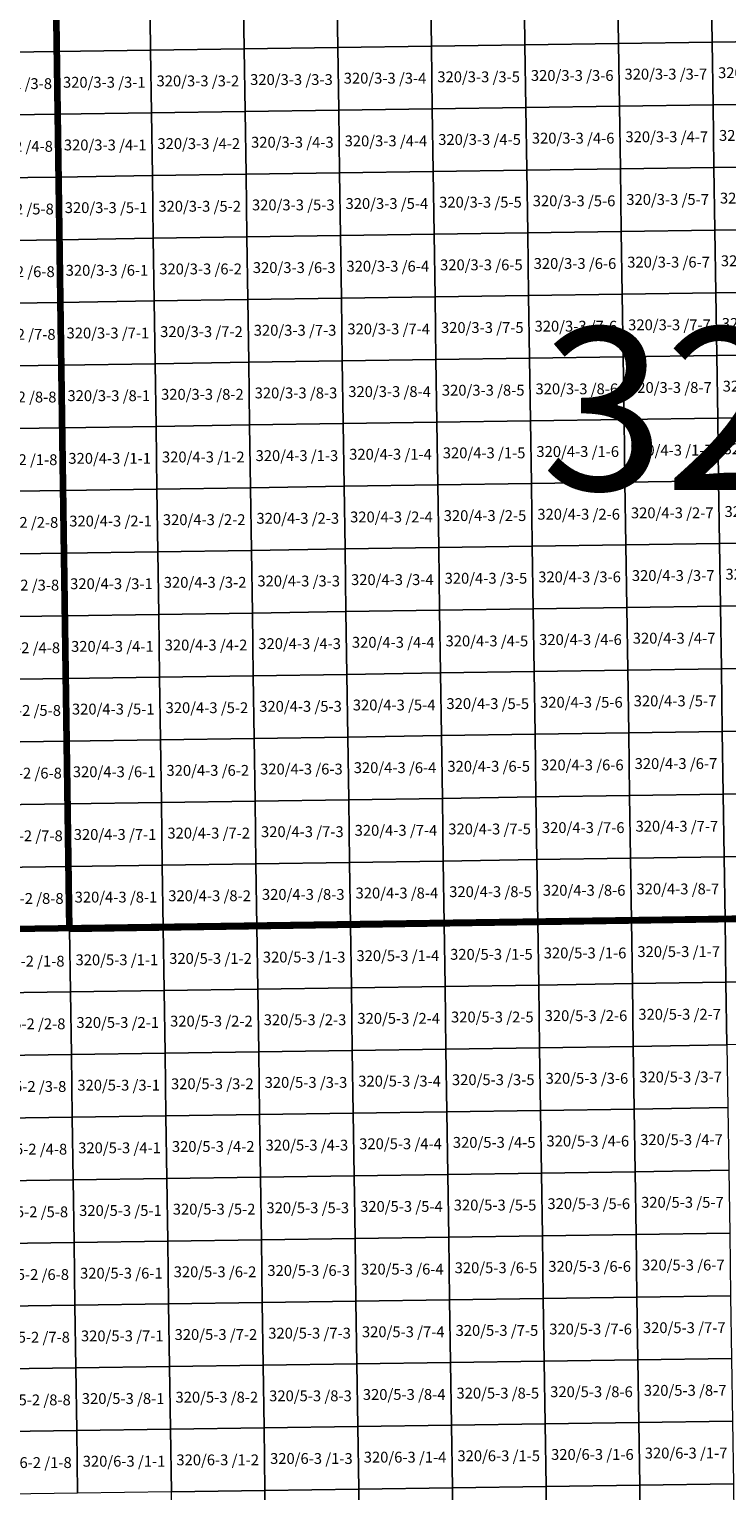
# Model space of a CAD drawing. Extents: x 539054 to 703169, y 4631916 to 4799430.
# Drawn here: x 601742 to 604960, y 4638673 to 4645415 of the extents above; entities that cross this region are included whole.
import ezdxf
from ezdxf.enums import TextEntityAlignment as Align

# ---------------------------------------------------------------- set-up
doc = ezdxf.new("R2010")
doc.units = 0
for name, color, linetype, lineweight in [('malla_10000', 27, 'Continuous', 106), ('malla_25000', 37, 'Continuous', 140), ('malla_500', 7, 'Continuous', 0), ('texto_malla_10000', 27, 'Continuous', 0), ('texto_malla_500', 7, 'Continuous', 0)]:
    doc.layers.add(name, color=color, linetype=linetype, lineweight=lineweight)
doc.styles.add('Arial', font='txt', dxfattribs={"height": 0.2})

msp = doc.modelspace()

# ---------------------------------------------------------------- linework, layer by layer
at = {"layer": 'malla_10000', "color": 27, "linetype": 'Continuous', "lineweight": 106}
msp.add_lwpolyline([(601928.4, 4641264.1), (601862.2, 4645890.2), (608768.4, 4645992.6), (608839.2, 4641366.5), (601928.4, 4641264.1)], close=True, dxfattribs=at)
at = {"layer": 'malla_25000', "color": 37, "linetype": 'Continuous', "lineweight": 140}
msp.add_lwpolyline([(595017.6, 4641168.4), (594894.3, 4650420.6), (608697.8, 4650618.8), (608839.2, 4641366.5), (595017.6, 4641168.4)], close=True, dxfattribs=at)
at = {"layer": 'malla_500', "linetype": 'Continuous', "lineweight": 0}
for points in [[(602729.7, 4645613.6), (603161.4, 4645619.9), (603165.5, 4645330.8), (602733.9, 4645324.5), (602729.7, 4645613.6)], [(603161.4, 4645619.9), (603593, 4645626.2), (603597.2, 4645337.1), (603165.5, 4645330.8), (603161.4, 4645619.9)], [(603593, 4645626.2), (604024.7, 4645632.5), (604028.9, 4645343.4), (603597.2, 4645337.1), (603593, 4645626.2)], [(604024.7, 4645632.5), (604456.3, 4645638.8), (604460.6, 4645349.7), (604028.9, 4645343.4), (604024.7, 4645632.5)], [(604456.3, 4645638.8), (604888, 4645645.1), (604892.2, 4645356), (604460.6, 4645349.7), (604456.3, 4645638.8)], [(604888, 4645645.1), (605319.6, 4645651.4), (605323.9, 4645362.3), (604892.2, 4645356), (604888, 4645645.1)], [(601434.7, 4645594.9), (601866.4, 4645601), (601870.5, 4645311.9), (601438.8, 4645305.8), (601434.7, 4645594.9)], [(601866.4, 4645601), (602298, 4645607.3), (602302.2, 4645318.2), (601870.5, 4645311.9), (601866.4, 4645601)], [(602298, 4645607.3), (602729.7, 4645613.6), (602733.9, 4645324.5), (602302.2, 4645318.2), (602298, 4645607.3)], [(604028.9, 4645343.4), (604460.6, 4645349.7), (604464.8, 4645060.5), (604033.1, 4645054.2), (604028.9, 4645343.4)], [(604460.6, 4645349.7), (604892.2, 4645356), (604896.5, 4645066.8), (604464.8, 4645060.5), (604460.6, 4645349.7)], [(604892.2, 4645356), (605323.9, 4645362.3), (605328.2, 4645073.1), (604896.5, 4645066.8), (604892.2, 4645356)], [(601438.8, 4645305.8), (601870.5, 4645311.9), (601874.6, 4645022.8), (601442.9, 4645016.7), (601438.8, 4645305.8)], [(601870.5, 4645311.9), (602302.2, 4645318.2), (602306.3, 4645029.1), (601874.6, 4645022.8), (601870.5, 4645311.9)], [(602302.2, 4645318.2), (602733.9, 4645324.5), (602738, 4645035.3), (602306.3, 4645029.1), (602302.2, 4645318.2)], [(602733.9, 4645324.5), (603165.5, 4645330.8), (603169.7, 4645041.6), (602738, 4645035.3), (602733.9, 4645324.5)], [(603165.5, 4645330.8), (603597.2, 4645337.1), (603601.4, 4645047.9), (603169.7, 4645041.6), (603165.5, 4645330.8)], [(603597.2, 4645337.1), (604028.9, 4645343.4), (604033.1, 4645054.2), (603601.4, 4645047.9), (603597.2, 4645337.1)], [(601442.9, 4645016.7), (601874.6, 4645022.8), (601878.8, 4644733.6), (601447, 4644727.5), (601442.9, 4645016.7)], [(601874.6, 4645022.8), (602306.3, 4645029.1), (602310.5, 4644739.9), (601878.8, 4644733.6), (601874.6, 4645022.8)], [(602306.3, 4645029.1), (602738, 4645035.3), (602742.2, 4644746.2), (602310.5, 4644739.9), (602306.3, 4645029.1)], [(602738, 4645035.3), (603169.7, 4645041.6), (603173.9, 4644752.5), (602742.2, 4644746.2), (602738, 4645035.3)], [(603169.7, 4645041.6), (603601.4, 4645047.9), (603605.6, 4644758.8), (603173.9, 4644752.5), (603169.7, 4645041.6)], [(603601.4, 4645047.9), (604033.1, 4645054.2), (604037.3, 4644765.1), (603605.6, 4644758.8), (603601.4, 4645047.9)], [(604033.1, 4645054.2), (604464.8, 4645060.5), (604469, 4644771.4), (604037.3, 4644765.1), (604033.1, 4645054.2)], [(604464.8, 4645060.5), (604896.5, 4645066.8), (604900.7, 4644777.7), (604469, 4644771.4), (604464.8, 4645060.5)], [(604896.5, 4645066.8), (605328.2, 4645073.1), (605332.4, 4644784), (604900.7, 4644777.7), (604896.5, 4645066.8)], [(601878.8, 4644733.6), (602310.5, 4644739.9), (602314.6, 4644450.8), (601882.9, 4644444.5), (601878.8, 4644733.6)], [(602310.5, 4644739.9), (602742.2, 4644746.2), (602746.3, 4644457.1), (602314.6, 4644450.8), (602310.5, 4644739.9)], [(602742.2, 4644746.2), (603173.9, 4644752.5), (603178.1, 4644463.4), (602746.3, 4644457.1), (602742.2, 4644746.2)], [(603173.9, 4644752.5), (603605.6, 4644758.8), (603609.8, 4644469.7), (603178.1, 4644463.4), (603173.9, 4644752.5)], [(603605.6, 4644758.8), (604037.3, 4644765.1), (604041.5, 4644476), (603609.8, 4644469.7), (603605.6, 4644758.8)], [(604037.3, 4644765.1), (604469, 4644771.4), (604473.3, 4644482.3), (604041.5, 4644476), (604037.3, 4644765.1)], [(604469, 4644771.4), (604900.7, 4644777.7), (604905, 4644488.6), (604473.3, 4644482.3), (604469, 4644771.4)], [(604900.7, 4644777.7), (605332.4, 4644784), (605336.7, 4644494.9), (604905, 4644488.6), (604900.7, 4644777.7)], [(601447, 4644727.5), (601878.8, 4644733.6), (601882.9, 4644444.5), (601451.1, 4644438.4), (601447, 4644727.5)], [(603178.1, 4644463.4), (603609.8, 4644469.7), (603614, 4644180.5), (603182.2, 4644174.2), (603178.1, 4644463.4)], [(603609.8, 4644469.7), (604041.5, 4644476), (604045.7, 4644186.8), (603614, 4644180.5), (603609.8, 4644469.7)], [(604041.5, 4644476), (604473.3, 4644482.3), (604477.5, 4644193.1), (604045.7, 4644186.8), (604041.5, 4644476)], [(604473.3, 4644482.3), (604905, 4644488.6), (604909.2, 4644199.4), (604477.5, 4644193.1), (604473.3, 4644482.3)], [(604905, 4644488.6), (605336.7, 4644494.9), (605341, 4644205.7), (604909.2, 4644199.4), (604905, 4644488.6)], [(601451.1, 4644438.4), (601882.9, 4644444.5), (601887, 4644155.4), (601455.3, 4644149.3), (601451.1, 4644438.4)], [(601882.9, 4644444.5), (602314.6, 4644450.8), (602318.8, 4644161.7), (601887, 4644155.4), (601882.9, 4644444.5)], [(602314.6, 4644450.8), (602746.3, 4644457.1), (602750.5, 4644167.9), (602318.8, 4644161.7), (602314.6, 4644450.8)], [(602746.3, 4644457.1), (603178.1, 4644463.4), (603182.2, 4644174.2), (602750.5, 4644167.9), (602746.3, 4644457.1)], [(604477.5, 4644193.1), (604909.2, 4644199.4), (604913.5, 4643910.3), (604481.7, 4643904), (604477.5, 4644193.1)], [(604909.2, 4644199.4), (605341, 4644205.7), (605345.2, 4643916.6), (604913.5, 4643910.3), (604909.2, 4644199.4)], [(601455.3, 4644149.3), (601887, 4644155.4), (601891.1, 4643866.2), (601459.4, 4643860.1), (601455.3, 4644149.3)], [(601887, 4644155.4), (602318.8, 4644161.7), (602322.9, 4643872.5), (601891.1, 4643866.2), (601887, 4644155.4)], [(602318.8, 4644161.7), (602750.5, 4644167.9), (602754.7, 4643878.8), (602322.9, 4643872.5), (602318.8, 4644161.7)], [(602750.5, 4644167.9), (603182.2, 4644174.2), (603186.4, 4643885.1), (602754.7, 4643878.8), (602750.5, 4644167.9)], [(603182.2, 4644174.2), (603614, 4644180.5), (603618.2, 4643891.4), (603186.4, 4643885.1), (603182.2, 4644174.2)], [(603614, 4644180.5), (604045.7, 4644186.8), (604050, 4643897.7), (603618.2, 4643891.4), (603614, 4644180.5)], [(604045.7, 4644186.8), (604477.5, 4644193.1), (604481.7, 4643904), (604050, 4643897.7), (604045.7, 4644186.8)], [(601459.4, 4643860.1), (601891.1, 4643866.2), (601895.3, 4643577.1), (601463.5, 4643571), (601459.4, 4643860.1)], [(601891.1, 4643866.2), (602322.9, 4643872.5), (602327.1, 4643583.4), (601895.3, 4643577.1), (601891.1, 4643866.2)], [(602322.9, 4643872.5), (602754.7, 4643878.8), (602758.8, 4643589.7), (602327.1, 4643583.4), (602322.9, 4643872.5)], [(602754.7, 4643878.8), (603186.4, 4643885.1), (603190.6, 4643596), (602758.8, 4643589.7), (602754.7, 4643878.8)], [(603186.4, 4643885.1), (603618.2, 4643891.4), (603622.4, 4643602.3), (603190.6, 4643596), (603186.4, 4643885.1)], [(603618.2, 4643891.4), (604050, 4643897.7), (604054.2, 4643608.6), (603622.4, 4643602.3), (603618.2, 4643891.4)], [(604050, 4643897.7), (604481.7, 4643904), (604486, 4643614.9), (604054.2, 4643608.6), (604050, 4643897.7)], [(604481.7, 4643904), (604913.5, 4643910.3), (604917.8, 4643621.2), (604486, 4643614.9), (604481.7, 4643904)], [(604913.5, 4643910.3), (605345.2, 4643916.6), (605349.5, 4643627.5), (604917.8, 4643621.2), (604913.5, 4643910.3)], [(602758.8, 4643589.7), (603190.6, 4643596), (603194.8, 4643306.8), (602763, 4643300.5), (602758.8, 4643589.7)], [(603190.6, 4643596), (603622.4, 4643602.3), (603626.6, 4643313.1), (603194.8, 4643306.8), (603190.6, 4643596)], [(603622.4, 4643602.3), (604054.2, 4643608.6), (604058.4, 4643319.4), (603626.6, 4643313.1), (603622.4, 4643602.3)], [(604054.2, 4643608.6), (604486, 4643614.9), (604490.2, 4643325.7), (604058.4, 4643319.4), (604054.2, 4643608.6)], [(604486, 4643614.9), (604917.8, 4643621.2), (604922, 4643332), (604490.2, 4643325.7), (604486, 4643614.9)], [(604917.8, 4643621.2), (605349.5, 4643627.5), (605353.8, 4643338.3), (604922, 4643332), (604917.8, 4643621.2)], [(601463.5, 4643571), (601895.3, 4643577.1), (601899.4, 4643288), (601467.6, 4643281.9), (601463.5, 4643571)], [(601895.3, 4643577.1), (602327.1, 4643583.4), (602331.2, 4643294.3), (601899.4, 4643288), (601895.3, 4643577.1)], [(602327.1, 4643583.4), (602758.8, 4643589.7), (602763, 4643300.5), (602331.2, 4643294.3), (602327.1, 4643583.4)], [(604058.4, 4643319.4), (604490.2, 4643325.7), (604494.5, 4643036.6), (604062.6, 4643030.3), (604058.4, 4643319.4)], [(604490.2, 4643325.7), (604922, 4643332), (604926.3, 4643042.9), (604494.5, 4643036.6), (604490.2, 4643325.7)], [(604922, 4643332), (605353.8, 4643338.3), (605358.1, 4643049.2), (604926.3, 4643042.9), (604922, 4643332)], [(601467.6, 4643281.9), (601899.4, 4643288), (601903.6, 4642998.8), (601471.7, 4642992.7), (601467.6, 4643281.9)], [(601899.4, 4643288), (602331.2, 4643294.3), (602335.4, 4643005.1), (601903.6, 4642998.8), (601899.4, 4643288)], [(602331.2, 4643294.3), (602763, 4643300.5), (602767.2, 4643011.4), (602335.4, 4643005.1), (602331.2, 4643294.3)], [(602763, 4643300.5), (603194.8, 4643306.8), (603199, 4643017.7), (602767.2, 4643011.4), (602763, 4643300.5)], [(603194.8, 4643306.8), (603626.6, 4643313.1), (603630.8, 4643024), (603199, 4643017.7), (603194.8, 4643306.8)], [(603626.6, 4643313.1), (604058.4, 4643319.4), (604062.6, 4643030.3), (603630.8, 4643024), (603626.6, 4643313.1)], [(601471.7, 4642992.7), (601903.6, 4642998.8), (601907.7, 4642709.7), (601475.9, 4642703.6), (601471.7, 4642992.7)], [(601903.6, 4642998.8), (602335.4, 4643005.1), (602339.5, 4642716), (601907.7, 4642709.7), (601903.6, 4642998.8)], [(602335.4, 4643005.1), (602767.2, 4643011.4), (602771.4, 4642722.3), (602339.5, 4642716), (602335.4, 4643005.1)], [(602767.2, 4643011.4), (603199, 4643017.7), (603203.2, 4642728.6), (602771.4, 4642722.3), (602767.2, 4643011.4)], [(603199, 4643017.7), (603630.8, 4643024), (603635, 4642734.9), (603203.2, 4642728.6), (603199, 4643017.7)], [(603630.8, 4643024), (604062.6, 4643030.3), (604066.9, 4642741.2), (603635, 4642734.9), (603630.8, 4643024)], [(604062.6, 4643030.3), (604494.5, 4643036.6), (604498.7, 4642747.5), (604066.9, 4642741.2), (604062.6, 4643030.3)], [(604494.5, 4643036.6), (604926.3, 4643042.9), (604930.5, 4642753.8), (604498.7, 4642747.5), (604494.5, 4643036.6)], [(604926.3, 4643042.9), (605358.1, 4643049.2), (605362.4, 4642760.1), (604930.5, 4642753.8), (604926.3, 4643042.9)], [(601907.7, 4642709.7), (602339.5, 4642716), (602343.7, 4642426.9), (601911.8, 4642420.6), (601907.7, 4642709.7)], [(602339.5, 4642716), (602771.4, 4642722.3), (602775.5, 4642433.2), (602343.7, 4642426.9), (602339.5, 4642716)], [(602771.4, 4642722.3), (603203.2, 4642728.6), (603207.4, 4642439.5), (602775.5, 4642433.2), (602771.4, 4642722.3)], [(603203.2, 4642728.6), (603635, 4642734.9), (603639.2, 4642445.7), (603207.4, 4642439.5), (603203.2, 4642728.6)], [(603635, 4642734.9), (604066.9, 4642741.2), (604071.1, 4642452), (603639.2, 4642445.7), (603635, 4642734.9)], [(604066.9, 4642741.2), (604498.7, 4642747.5), (604502.9, 4642458.3), (604071.1, 4642452), (604066.9, 4642741.2)], [(604498.7, 4642747.5), (604930.5, 4642753.8), (604934.8, 4642464.6), (604502.9, 4642458.3), (604498.7, 4642747.5)], [(604930.5, 4642753.8), (605362.4, 4642760.1), (605366.6, 4642470.9), (604934.8, 4642464.6), (604930.5, 4642753.8)], [(601475.9, 4642703.6), (601907.7, 4642709.7), (601911.8, 4642420.6), (601480, 4642414.5), (601475.9, 4642703.6)], [(603639.2, 4642445.7), (604071.1, 4642452), (604075.3, 4642162.9), (603643.4, 4642156.6), (603639.2, 4642445.7)], [(604071.1, 4642452), (604502.9, 4642458.3), (604507.2, 4642169.2), (604075.3, 4642162.9), (604071.1, 4642452)], [(604502.9, 4642458.3), (604934.8, 4642464.6), (604939.1, 4642175.5), (604507.2, 4642169.2), (604502.9, 4642458.3)], [(604934.8, 4642464.6), (605366.6, 4642470.9), (605370.9, 4642181.8), (604939.1, 4642175.5), (604934.8, 4642464.6)], [(601480, 4642414.5), (601911.8, 4642420.6), (601916, 4642131.4), (601484.1, 4642125.4), (601480, 4642414.5)], [(601911.8, 4642420.6), (602343.7, 4642426.9), (602347.8, 4642137.7), (601916, 4642131.4), (601911.8, 4642420.6)], [(602343.7, 4642426.9), (602775.5, 4642433.2), (602779.7, 4642144), (602347.8, 4642137.7), (602343.7, 4642426.9)], [(602775.5, 4642433.2), (603207.4, 4642439.5), (603211.6, 4642150.3), (602779.7, 4642144), (602775.5, 4642433.2)], [(603207.4, 4642439.5), (603639.2, 4642445.7), (603643.4, 4642156.6), (603211.6, 4642150.3), (603207.4, 4642439.5)], [(604939.1, 4642175.5), (605370.9, 4642181.8), (605375.2, 4641892.7), (604943.3, 4641886.4), (604939.1, 4642175.5)], [(601484.1, 4642125.4), (601916, 4642131.4), (601920.1, 4641842.3), (601488.2, 4641836.2), (601484.1, 4642125.4)], [(601916, 4642131.4), (602347.8, 4642137.7), (602352, 4641848.6), (601920.1, 4641842.3), (601916, 4642131.4)], [(602347.8, 4642137.7), (602779.7, 4642144), (602783.9, 4641854.9), (602352, 4641848.6), (602347.8, 4642137.7)], [(602779.7, 4642144), (603211.6, 4642150.3), (603215.8, 4641861.2), (602783.9, 4641854.9), (602779.7, 4642144)], [(603211.6, 4642150.3), (603643.4, 4642156.6), (603647.7, 4641867.5), (603215.8, 4641861.2), (603211.6, 4642150.3)], [(603643.4, 4642156.6), (604075.3, 4642162.9), (604079.5, 4641873.8), (603647.7, 4641867.5), (603643.4, 4642156.6)], [(604075.3, 4642162.9), (604507.2, 4642169.2), (604511.4, 4641880.1), (604079.5, 4641873.8), (604075.3, 4642162.9)], [(604507.2, 4642169.2), (604939.1, 4642175.5), (604943.3, 4641886.4), (604511.4, 4641880.1), (604507.2, 4642169.2)], [(601488.2, 4641836.2), (601920.1, 4641842.3), (601924.2, 4641553.2), (601492.3, 4641547.1), (601488.2, 4641836.2)], [(601920.1, 4641842.3), (602352, 4641848.6), (602356.1, 4641559.5), (601924.2, 4641553.2), (601920.1, 4641842.3)], [(602352, 4641848.6), (602783.9, 4641854.9), (602788, 4641565.8), (602356.1, 4641559.5), (602352, 4641848.6)], [(602783.9, 4641854.9), (603215.8, 4641861.2), (603220, 4641572.1), (602788, 4641565.8), (602783.9, 4641854.9)], [(603215.8, 4641861.2), (603647.7, 4641867.5), (603651.9, 4641578.4), (603220, 4641572.1), (603215.8, 4641861.2)], [(603647.7, 4641867.5), (604079.5, 4641873.8), (604083.8, 4641584.6), (603651.9, 4641578.4), (603647.7, 4641867.5)], [(604079.5, 4641873.8), (604511.4, 4641880.1), (604515.7, 4641590.9), (604083.8, 4641584.6), (604079.5, 4641873.8)], [(604511.4, 4641880.1), (604943.3, 4641886.4), (604947.6, 4641597.2), (604515.7, 4641590.9), (604511.4, 4641880.1)], [(604943.3, 4641886.4), (605375.2, 4641892.7), (605379.5, 4641603.5), (604947.6, 4641597.2), (604943.3, 4641886.4)], [(602788, 4641565.8), (603220, 4641572.1), (603224.1, 4641282.9), (602792.2, 4641276.6), (602788, 4641565.8)], [(603220, 4641572.1), (603651.9, 4641578.4), (603656.1, 4641289.2), (603224.1, 4641282.9), (603220, 4641572.1)], [(603651.9, 4641578.4), (604083.8, 4641584.6), (604088, 4641295.5), (603656.1, 4641289.2), (603651.9, 4641578.4)], [(604083.8, 4641584.6), (604515.7, 4641590.9), (604519.9, 4641301.8), (604088, 4641295.5), (604083.8, 4641584.6)], [(604515.7, 4641590.9), (604947.6, 4641597.2), (604951.8, 4641308.1), (604519.9, 4641301.8), (604515.7, 4641590.9)], [(604947.6, 4641597.2), (605379.5, 4641603.5), (605383.8, 4641314.4), (604951.8, 4641308.1), (604947.6, 4641597.2)], [(601492.3, 4641547.1), (601924.2, 4641553.2), (601928.4, 4641264.1), (601496.4, 4641258), (601492.3, 4641547.1)], [(601924.2, 4641553.2), (602356.1, 4641559.5), (602360.3, 4641270.3), (601928.4, 4641264.1), (601924.2, 4641553.2)], [(602356.1, 4641559.5), (602788, 4641565.8), (602792.2, 4641276.6), (602360.3, 4641270.3), (602356.1, 4641559.5)], [(604088, 4641295.5), (604519.9, 4641301.8), (604524.2, 4641012.7), (604092.2, 4641006.4), (604088, 4641295.5)], [(604519.9, 4641301.8), (604951.8, 4641308.1), (604956.1, 4641019), (604524.2, 4641012.7), (604519.9, 4641301.8)], [(604951.8, 4641308.1), (605383.8, 4641314.4), (605388, 4641025.3), (604956.1, 4641019), (604951.8, 4641308.1)], [(601496.4, 4641258), (601928.4, 4641264.1), (601932.5, 4640974.9), (601500.6, 4640968.8), (601496.4, 4641258)], [(601928.4, 4641264.1), (602360.3, 4641270.3), (602364.4, 4640981.2), (601932.5, 4640974.9), (601928.4, 4641264.1)], [(602360.3, 4641270.3), (602792.2, 4641276.6), (602796.4, 4640987.5), (602364.4, 4640981.2), (602360.3, 4641270.3)], [(602792.2, 4641276.6), (603224.1, 4641282.9), (603228.3, 4640993.8), (602796.4, 4640987.5), (602792.2, 4641276.6)], [(603224.1, 4641282.9), (603656.1, 4641289.2), (603660.3, 4641000.1), (603228.3, 4640993.8), (603224.1, 4641282.9)], [(603656.1, 4641289.2), (604088, 4641295.5), (604092.2, 4641006.4), (603660.3, 4641000.1), (603656.1, 4641289.2)], [(601500.6, 4640968.8), (601932.5, 4640974.9), (601936.6, 4640685.8), (601504.7, 4640679.7), (601500.6, 4640968.8)], [(601932.5, 4640974.9), (602364.4, 4640981.2), (602368.6, 4640692.1), (601936.6, 4640685.8), (601932.5, 4640974.9)], [(602364.4, 4640981.2), (602796.4, 4640987.5), (602800.6, 4640698.4), (602368.6, 4640692.1), (602364.4, 4640981.2)], [(602796.4, 4640987.5), (603228.3, 4640993.8), (603232.5, 4640704.7), (602800.6, 4640698.4), (602796.4, 4640987.5)], [(603228.3, 4640993.8), (603660.3, 4641000.1), (603664.5, 4640711), (603232.5, 4640704.7), (603228.3, 4640993.8)], [(603660.3, 4641000.1), (604092.2, 4641006.4), (604096.4, 4640717.2), (603664.5, 4640711), (603660.3, 4641000.1)], [(604092.2, 4641006.4), (604524.2, 4641012.7), (604528.4, 4640723.5), (604096.4, 4640717.2), (604092.2, 4641006.4)], [(604524.2, 4641012.7), (604956.1, 4641019), (604960.4, 4640729.8), (604528.4, 4640723.5), (604524.2, 4641012.7)], [(604956.1, 4641019), (605388, 4641025.3), (605392.3, 4640736.1), (604960.4, 4640729.8), (604956.1, 4641019)], [(602368.6, 4640692.1), (602800.6, 4640698.4), (602804.7, 4640409.2), (602372.7, 4640402.9), (602368.6, 4640692.1)], [(602800.6, 4640698.4), (603232.5, 4640704.7), (603236.7, 4640415.5), (602804.7, 4640409.2), (602800.6, 4640698.4)], [(603232.5, 4640704.7), (603664.5, 4640711), (603668.7, 4640421.8), (603236.7, 4640415.5), (603232.5, 4640704.7)], [(603664.5, 4640711), (604096.4, 4640717.2), (604100.7, 4640428.1), (603668.7, 4640421.8), (603664.5, 4640711)], [(604096.4, 4640717.2), (604528.4, 4640723.5), (604532.6, 4640434.4), (604100.7, 4640428.1), (604096.4, 4640717.2)], [(604528.4, 4640723.5), (604960.4, 4640729.8), (604964.6, 4640440.7), (604532.6, 4640434.4), (604528.4, 4640723.5)], [(601504.7, 4640679.7), (601936.6, 4640685.8), (601940.8, 4640396.7), (601508.8, 4640390.6), (601504.7, 4640679.7)], [(601936.6, 4640685.8), (602368.6, 4640692.1), (602372.7, 4640402.9), (601940.8, 4640396.7), (601936.6, 4640685.8)], [(603668.7, 4640421.8), (604100.7, 4640428.1), (604104.9, 4640139), (603672.9, 4640132.7), (603668.7, 4640421.8)], [(604100.7, 4640428.1), (604532.6, 4640434.4), (604536.9, 4640145.3), (604104.9, 4640139), (604100.7, 4640428.1)], [(604532.6, 4640434.4), (604964.6, 4640440.7), (604968.9, 4640151.6), (604536.9, 4640145.3), (604532.6, 4640434.4)], [(601508.8, 4640390.6), (601940.8, 4640396.7), (601944.9, 4640107.5), (601512.9, 4640101.4), (601508.8, 4640390.6)], [(601940.8, 4640396.7), (602372.7, 4640402.9), (602376.9, 4640113.8), (601944.9, 4640107.5), (601940.8, 4640396.7)], [(602372.7, 4640402.9), (602804.7, 4640409.2), (602808.9, 4640120.1), (602376.9, 4640113.8), (602372.7, 4640402.9)], [(602804.7, 4640409.2), (603236.7, 4640415.5), (603240.9, 4640126.4), (602808.9, 4640120.1), (602804.7, 4640409.2)], [(603236.7, 4640415.5), (603668.7, 4640421.8), (603672.9, 4640132.7), (603240.9, 4640126.4), (603236.7, 4640415.5)], [(601512.9, 4640101.4), (601944.9, 4640107.5), (601949, 4639818.4), (601517, 4639812.3), (601512.9, 4640101.4)], [(601944.9, 4640107.5), (602376.9, 4640113.8), (602381, 4639824.7), (601949, 4639818.4), (601944.9, 4640107.5)], [(602376.9, 4640113.8), (602808.9, 4640120.1), (602813.1, 4639831), (602381, 4639824.7), (602376.9, 4640113.8)], [(602808.9, 4640120.1), (603240.9, 4640126.4), (603245.1, 4639837.3), (602813.1, 4639831), (602808.9, 4640120.1)], [(603240.9, 4640126.4), (603672.9, 4640132.7), (603677.1, 4639843.6), (603245.1, 4639837.3), (603240.9, 4640126.4)], [(603672.9, 4640132.7), (604104.9, 4640139), (604109.1, 4639849.8), (603677.1, 4639843.6), (603672.9, 4640132.7)], [(604104.9, 4640139), (604536.9, 4640145.3), (604541.1, 4639856.1), (604109.1, 4639849.8), (604104.9, 4640139)], [(604536.9, 4640145.3), (604968.9, 4640151.6), (604973.1, 4639862.4), (604541.1, 4639856.1), (604536.9, 4640145.3)], [(601517, 4639812.3), (601949, 4639818.4), (601953.2, 4639529.3), (601521.1, 4639523.2), (601517, 4639812.3)], [(601949, 4639818.4), (602381, 4639824.7), (602385.2, 4639535.5), (601953.2, 4639529.3), (601949, 4639818.4)], [(602381, 4639824.7), (602813.1, 4639831), (602817.2, 4639541.8), (602385.2, 4639535.5), (602381, 4639824.7)], [(602813.1, 4639831), (603245.1, 4639837.3), (603249.3, 4639548.1), (602817.2, 4639541.8), (602813.1, 4639831)], [(603245.1, 4639837.3), (603677.1, 4639843.6), (603681.3, 4639554.4), (603249.3, 4639548.1), (603245.1, 4639837.3)], [(603677.1, 4639843.6), (604109.1, 4639849.8), (604113.3, 4639560.7), (603681.3, 4639554.4), (603677.1, 4639843.6)], [(604109.1, 4639849.8), (604541.1, 4639856.1), (604545.4, 4639567), (604113.3, 4639560.7), (604109.1, 4639849.8)], [(604541.1, 4639856.1), (604973.1, 4639862.4), (604977.4, 4639573.3), (604545.4, 4639567), (604541.1, 4639856.1)], [(602817.2, 4639541.8), (603249.3, 4639548.1), (603253.4, 4639259), (602821.4, 4639252.7), (602817.2, 4639541.8)], [(603249.3, 4639548.1), (603681.3, 4639554.4), (603685.5, 4639265.3), (603253.4, 4639259), (603249.3, 4639548.1)], [(603681.3, 4639554.4), (604113.3, 4639560.7), (604117.5, 4639271.6), (603685.5, 4639265.3), (603681.3, 4639554.4)], [(604113.3, 4639560.7), (604545.4, 4639567), (604549.6, 4639277.9), (604117.5, 4639271.6), (604113.3, 4639560.7)], [(604545.4, 4639567), (604977.4, 4639573.3), (604981.6, 4639284.2), (604549.6, 4639277.9), (604545.4, 4639567)], [(601521.1, 4639523.2), (601953.2, 4639529.3), (601957.3, 4639240.1), (601525.3, 4639234), (601521.1, 4639523.2)], [(601953.2, 4639529.3), (602385.2, 4639535.5), (602389.3, 4639246.4), (601957.3, 4639240.1), (601953.2, 4639529.3)], [(602385.2, 4639535.5), (602817.2, 4639541.8), (602821.4, 4639252.7), (602389.3, 4639246.4), (602385.2, 4639535.5)], [(604117.5, 4639271.6), (604549.6, 4639277.9), (604553.8, 4638988.7), (604121.8, 4638982.5), (604117.5, 4639271.6)], [(604549.6, 4639277.9), (604981.6, 4639284.2), (604985.9, 4638995), (604553.8, 4638988.7), (604549.6, 4639277.9)], [(601525.3, 4639234), (601957.3, 4639240.1), (601961.4, 4638951), (601529.4, 4638944.9), (601525.3, 4639234)], [(601957.3, 4639240.1), (602389.3, 4639246.4), (602393.5, 4638957.3), (601961.4, 4638951), (601957.3, 4639240.1)], [(602389.3, 4639246.4), (602821.4, 4639252.7), (602825.6, 4638963.6), (602393.5, 4638957.3), (602389.3, 4639246.4)], [(602821.4, 4639252.7), (603253.4, 4639259), (603257.6, 4638969.9), (602825.6, 4638963.6), (602821.4, 4639252.7)], [(603253.4, 4639259), (603685.5, 4639265.3), (603689.7, 4638976.2), (603257.6, 4638969.9), (603253.4, 4639259)], [(603685.5, 4639265.3), (604117.5, 4639271.6), (604121.8, 4638982.5), (603689.7, 4638976.2), (603685.5, 4639265.3)], [(601529.4, 4638944.9), (601961.4, 4638951), (601965.6, 4638661.9), (601533.5, 4638655.8), (601529.4, 4638944.9)], [(601961.4, 4638951), (602393.5, 4638957.3), (602397.7, 4638668.2), (601965.6, 4638661.9), (601961.4, 4638951)], [(602393.5, 4638957.3), (602825.6, 4638963.6), (602829.7, 4638674.4), (602397.7, 4638668.2), (602393.5, 4638957.3)], [(602825.6, 4638963.6), (603257.6, 4638969.9), (603261.8, 4638680.7), (602829.7, 4638674.4), (602825.6, 4638963.6)], [(603257.6, 4638969.9), (603689.7, 4638976.2), (603693.9, 4638687), (603261.8, 4638680.7), (603257.6, 4638969.9)], [(603689.7, 4638976.2), (604121.8, 4638982.5), (604126, 4638693.3), (603693.9, 4638687), (603689.7, 4638976.2)], [(604121.8, 4638982.5), (604553.8, 4638988.7), (604558.1, 4638699.6), (604126, 4638693.3), (604121.8, 4638982.5)], [(604553.8, 4638988.7), (604985.9, 4638995), (604990.2, 4638705.9), (604558.1, 4638699.6), (604553.8, 4638988.7)], [(602397.7, 4638668.2), (602829.7, 4638674.4), (602833.9, 4638385.3), (602401.8, 4638379), (602397.7, 4638668.2)], [(602829.7, 4638674.4), (603261.8, 4638680.7), (603266, 4638391.6), (602833.9, 4638385.3), (602829.7, 4638674.4)], [(603261.8, 4638680.7), (603693.9, 4638687), (603698.1, 4638397.9), (603266, 4638391.6), (603261.8, 4638680.7)], [(603693.9, 4638687), (604126, 4638693.3), (604130.2, 4638404.2), (603698.1, 4638397.9), (603693.9, 4638687)], [(604126, 4638693.3), (604558.1, 4638699.6), (604562.3, 4638410.5), (604130.2, 4638404.2), (604126, 4638693.3)], [(604558.1, 4638699.6), (604990.2, 4638705.9), (604994.4, 4638416.8), (604562.3, 4638410.5), (604558.1, 4638699.6)]]:
    msp.add_lwpolyline(points, close=True, dxfattribs=at)

# ---------------------------------------------------------------- texts
at = {"layer": 'texto_malla_10000', "color": 27, "linetype": 'Continuous', "lineweight": 0, "style": 'Arial'}
msp.add_text('320/6', height=750, dxfattribs=at).set_placement((605441.1, 4643664.2), align=Align.MIDDLE_CENTER)
at = {"layer": 'texto_malla_500', "linetype": 'Continuous', "lineweight": 0, "style": 'Arial'}
for s, p in [('320/3-3 /3-3', (602951.8, 4645183.1)), ('320/3-3 /3-4', (603383.5, 4645189.4)), ('320/3-3 /3-5', (603815.2, 4645195.7)), ('320/3-3 /3-6', (604246.8, 4645202)), ('320/3-3 /3-7', (604678.5, 4645208.3)), ('320/3-3 /3-8', (605110.2, 4645214.6)), ('320/3-2 /3-8', (601656.7, 4645164.3)), ('320/3-3 /3-1', (602088.4, 4645170.5)), ('320/3-3 /3-2', (602520.1, 4645176.8)), ('320/3-3 /4-6', (604251.1, 4644912.8)), ('320/3-3 /4-7', (604682.8, 4644919.1)), ('320/3-3 /4-8', (605114.5, 4644925.4)), ('320/3-2 /4-8', (601660.8, 4644875.1)), ('320/3-3 /4-1', (602092.5, 4644881.3)), ('320/3-3 /4-2', (602524.2, 4644887.6)), ('320/3-3 /4-3', (602956, 4644893.9)), ('320/3-3 /4-4', (603387.7, 4644900.2)), ('320/3-3 /4-5', (603819.4, 4644906.5)), ('320/3-2 /5-8', (601665, 4644586)), ('320/3-3 /5-1', (602096.7, 4644592.2)), ('320/3-3 /5-2', (602528.4, 4644598.5)), ('320/3-3 /5-3', (602960.1, 4644604.8)), ('320/3-3 /5-4', (603391.8, 4644611.1)), ('320/3-3 /5-5', (603823.6, 4644617.4)), ('320/3-3 /5-6', (604255.3, 4644623.7)), ('320/3-3 /5-7', (604687, 4644630)), ('320/3-3 /5-8', (605118.7, 4644636.3)), ('320/3-3 /6-2', (602532.6, 4644309.4)), ('320/3-3 /6-3', (602964.3, 4644315.7)), ('320/3-3 /6-4', (603396, 4644322)), ('320/3-3 /6-5', (603827.8, 4644328.3)), ('320/3-3 /6-6', (604259.5, 4644334.6)), ('320/3-3 /6-7', (604691.2, 4644340.9)), ('320/3-3 /6-8', (605123, 4644347.2)), ('320/3-2 /6-8', (601669.1, 4644296.9)), ('320/3-3 /6-1', (602100.8, 4644303.1)), ('320/3-3 /7-5', (603832, 4644039.1)), ('320/3-3 /7-6', (604263.7, 4644045.4)), ('320/3-3 /7-7', (604695.5, 4644051.7)), ('320/3-3 /7-8', (605127.2, 4644058)), ('320/3-2 /7-8', (601673.2, 4644007.7)), ('320/3-3 /7-1', (602105, 4644013.9)), ('320/3-3 /7-2', (602536.7, 4644020.2)), ('320/3-3 /7-3', (602968.5, 4644026.5)), ('320/3-3 /7-4', (603400.2, 4644032.8)), ('320/3-3 /8-8', (605131.5, 4643768.9)), ('320/3-2 /8-8', (601677.3, 4643718.6)), ('320/3-3 /8-1', (602109.1, 4643724.8)), ('320/3-3 /8-2', (602540.9, 4643731.1)), ('320/3-3 /8-3', (602972.6, 4643737.4)), ('320/3-3 /8-4', (603404.4, 4643743.7)), ('320/3-3 /8-5', (603836.2, 4643750)), ('320/3-3 /8-6', (604268, 4643756.3)), ('320/3-3 /8-7', (604699.7, 4643762.6)), ('320/4-2 /1-8', (601681.5, 4643429.5)), ('320/4-3 /1-1', (602113.2, 4643435.7)), ('320/4-3 /1-2', (602545, 4643442)), ('320/4-3 /1-3', (602976.8, 4643448.3)), ('320/4-3 /1-4', (603408.6, 4643454.6)), ('320/4-3 /1-5', (603840.4, 4643460.9)), ('320/4-3 /1-6', (604272.2, 4643467.2)), ('320/4-3 /1-7', (604704, 4643473.4)), ('320/4-3 /1-8', (605135.8, 4643479.8)), ('320/4-3 /2-3', (602981, 4643159.1)), ('320/4-3 /2-4', (603412.8, 4643165.4)), ('320/4-3 /2-5', (603844.6, 4643171.7)), ('320/4-3 /2-6', (604276.4, 4643178)), ('320/4-3 /2-7', (604708.2, 4643184.3)), ('320/4-3 /2-8', (605140, 4643190.6)), ('320/4-2 /2-8', (601685.6, 4643140.3)), ('320/4-3 /2-1', (602117.4, 4643146.5)), ('320/4-3 /2-2', (602549.2, 4643152.8)), ('320/4-3 /3-6', (604280.7, 4642888.9)), ('320/4-3 /3-7', (604712.5, 4642895.2)), ('320/4-3 /3-8', (605144.3, 4642901.5)), ('320/4-2 /3-8', (601689.7, 4642851.2)), ('320/4-3 /3-1', (602121.5, 4642857.4)), ('320/4-3 /3-2', (602553.4, 4642863.7)), ('320/4-3 /3-3', (602985.2, 4642870)), ('320/4-3 /3-4', (603417, 4642876.3)), ('320/4-3 /3-5', (603848.8, 4642882.6)), ('320/4-2 /4-8', (601693.8, 4642562.1)), ('320/4-3 /4-1', (602125.7, 4642568.3)), ('320/4-3 /4-2', (602557.5, 4642574.6)), ('320/4-3 /4-3', (602989.4, 4642580.9)), ('320/4-3 /4-4', (603421.2, 4642587.2)), ('320/4-3 /4-5', (603853.1, 4642593.5)), ('320/4-3 /4-6', (604284.9, 4642599.8)), ('320/4-3 /4-7', (604716.7, 4642606.1)), ('320/4-3 /5-2', (602561.7, 4642285.4)), ('320/4-3 /5-3', (602993.5, 4642291.7)), ('320/4-3 /5-4', (603425.4, 4642298)), ('320/4-3 /5-5', (603857.3, 4642304.3)), ('320/4-3 /5-6', (604289.1, 4642310.6)), ('320/4-3 /5-7', (604721, 4642316.9)), ('320/4-2 /5-8', (601698, 4642273)), ('320/4-3 /5-1', (602129.8, 4642279.2)), ('320/4-3 /6-5', (603861.5, 4642015.2)), ('320/4-3 /6-6', (604293.4, 4642021.5)), ('320/4-3 /6-7', (604725.2, 4642027.8)), ('320/4-2 /6-8', (601702.1, 4641983.8)), ('320/4-3 /6-1', (602134, 4641990)), ('320/4-3 /6-2', (602565.8, 4641996.3)), ('320/4-3 /6-3', (602997.7, 4642002.6)), ('320/4-3 /6-4', (603429.6, 4642008.9)), ('320/4-2 /7-8', (601706.2, 4641694.7)), ('320/4-3 /7-1', (602138.1, 4641700.9)), ('320/4-3 /7-2', (602570, 4641707.2)), ('320/4-3 /7-3', (603001.9, 4641713.5)), ('320/4-3 /7-4', (603433.8, 4641719.8)), ('320/4-3 /7-5', (603865.7, 4641726.1)), ('320/4-3 /7-6', (604297.6, 4641732.4)), ('320/4-3 /7-7', (604729.5, 4641738.7)), ('320/4-2 /8-8', (601710.3, 4641405.6)), ('320/4-3 /8-1', (602142.3, 4641411.8)), ('320/4-3 /8-2', (602574.2, 4641418.1)), ('320/4-3 /8-3', (603006.1, 4641424.3)), ('320/4-3 /8-4', (603438, 4641430.6)), ('320/4-3 /8-5', (603869.9, 4641436.9)), ('320/4-3 /8-6', (604301.8, 4641443.2)), ('320/4-3 /8-7', (604733.8, 4641449.5)), ('320/5-3 /1-4', (603442.2, 4641141.5)), ('320/5-3 /1-5', (603874.1, 4641147.8)), ('320/5-3 /1-6', (604306.1, 4641154.1)), ('320/5-3 /1-7', (604738, 4641160.4)), ('320/5-2 /1-8', (601714.5, 4641116.4)), ('320/5-3 /1-1', (602146.4, 4641122.6)), ('320/5-3 /1-2', (602578.3, 4641128.9)), ('320/5-3 /1-3', (603010.3, 4641135.2)), ('320/5-3 /2-7', (604742.3, 4640871.3)), ('320/5-2 /2-8', (601718.6, 4640827.3)), ('320/5-3 /2-1', (602150.5, 4640833.5)), ('320/5-3 /2-2', (602582.5, 4640839.8)), ('320/5-3 /2-3', (603014.4, 4640846.1)), ('320/5-3 /2-4', (603446.4, 4640852.4)), ('320/5-3 /2-5', (603878.3, 4640858.7)), ('320/5-3 /2-6', (604310.3, 4640865)), ('320/5-2 /3-8', (601722.7, 4640538.2)), ('320/5-3 /3-1', (602154.7, 4640544.4)), ('320/5-3 /3-2', (602586.7, 4640550.7)), ('320/5-3 /3-3', (603018.6, 4640557)), ('320/5-3 /3-4', (603450.6, 4640563.2)), ('320/5-3 /3-5', (603882.6, 4640569.5)), ('320/5-3 /3-6', (604314.5, 4640575.8)), ('320/5-3 /3-7', (604746.5, 4640582.1)), ('320/5-3 /4-2', (602590.8, 4640261.5)), ('320/5-3 /4-3', (603022.8, 4640267.8)), ('320/5-3 /4-4', (603454.8, 4640274.1)), ('320/5-3 /4-5', (603886.8, 4640280.4)), ('320/5-3 /4-6', (604318.8, 4640286.7)), ('320/5-3 /4-7', (604750.7, 4640293)), ('320/5-2 /4-8', (601726.8, 4640249)), ('320/5-3 /4-1', (602158.8, 4640255.2)), ('320/5-3 /5-5', (603891, 4639991.3)), ('320/5-3 /5-6', (604323, 4639997.6)), ('320/5-3 /5-7', (604755, 4640003.9)), ('320/5-2 /5-8', (601731, 4639959.9)), ('320/5-3 /5-1', (602163, 4639966.1)), ('320/5-3 /5-2', (602595, 4639972.4)), ('320/5-3 /5-3', (603027, 4639978.7)), ('320/5-3 /5-4', (603459, 4639985)), ('320/5-2 /6-8', (601735.1, 4639670.8)), ('320/5-3 /6-1', (602167.1, 4639677)), ('320/5-3 /6-2', (602599.1, 4639683.3)), ('320/5-3 /6-3', (603031.2, 4639689.6)), ('320/5-3 /6-4', (603463.2, 4639695.8)), ('320/5-3 /6-5', (603895.2, 4639702.1)), ('320/5-3 /6-6', (604327.2, 4639708.4)), ('320/5-3 /6-7', (604759.2, 4639714.7)), ('320/5-3 /7-1', (602171.3, 4639387.8)), ('320/5-3 /7-2', (602603.3, 4639394.1)), ('320/5-3 /7-3', (603035.3, 4639400.4)), ('320/5-3 /7-4', (603467.4, 4639406.7)), ('320/5-3 /7-5', (603899.4, 4639413)), ('320/5-3 /7-6', (604331.5, 4639419.3)), ('320/5-3 /7-7', (604763.5, 4639425.6)), ('320/5-2 /7-8', (601739.2, 4639381.6)), ('320/5-3 /8-4', (603471.6, 4639117.6)), ('320/5-3 /8-5', (603903.6, 4639123.9)), ('320/5-3 /8-6', (604335.7, 4639130.2)), ('320/5-3 /8-7', (604767.7, 4639136.5)), ('320/5-2 /8-8', (601743.3, 4639092.5)), ('320/5-3 /8-1', (602175.4, 4639098.7)), ('320/5-3 /8-2', (602607.5, 4639105)), ('320/5-3 /8-3', (603039.5, 4639111.3)), ('320/6-3 /1-7', (604772, 4638847.3)), ('320/6-2 /1-8', (601747.5, 4638803.4)), ('320/6-3 /1-1', (602179.5, 4638809.6)), ('320/6-3 /1-2', (602611.6, 4638815.9)), ('320/6-3 /1-3', (603043.7, 4638822.2)), ('320/6-3 /1-4', (603475.8, 4638828.4)), ('320/6-3 /1-5', (603907.8, 4638834.7)), ('320/6-3 /1-6', (604339.9, 4638841))]:
    msp.add_text(s, height=50, dxfattribs=at).set_placement(p, align=Align.MIDDLE_CENTER)

doc.saveas('drawing.dxf')
